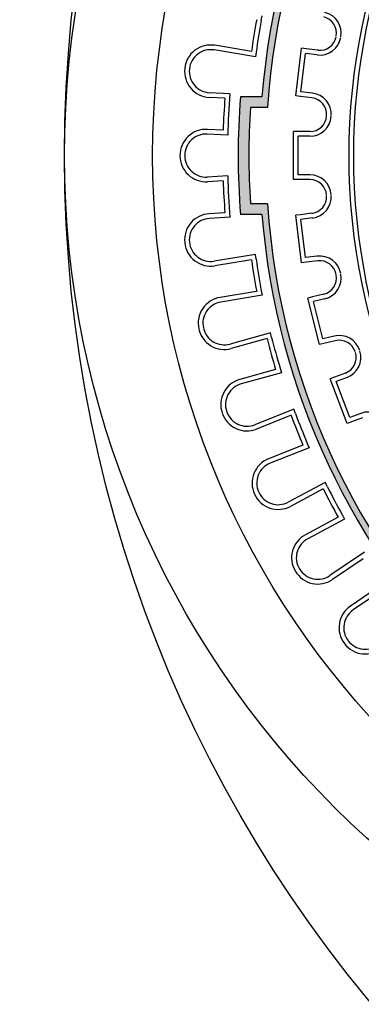
# Model space of a CAD drawing. Units: millimetres. Extents: x -2435 to -1295, y -4437 to -3707.
# Drawn here: x -1506 to -1490, y -4342 to -4295 of the extents above; entities that cross this region are included whole.
import ezdxf

# ---------------------------------------------------------------- set-up
doc = ezdxf.new("R2010")
doc.units = ezdxf.units.MM
doc.layers.add('tratteggio', color=150, linetype='Continuous')

msp = doc.modelspace()

# ---------------------------------------------------------------- hatches: boundary and pattern name
h = msp.add_hatch()
h.set_pattern_fill('AR-CONC', color=256, scale=0.2, style=0)
h.set_pattern_definition([(50, (0, 0), (36.43693, -3.18782), [3.81, -41.91]), (355, (0, 0), (-7.04857, 38.21133), [3.048, -33.528]), (100.451, (3.036, -0.266), (29.3885, 35.02334), [3.238, -35.618]), (46.1842, (0, 10.16), (54.2158, -8.40847), [5.715, -62.865]), (96.6356, (4.52, 9.46), (47.48085, 49.4851), [4.857, -53.427]), (351.184, (0, 10.16), (47.4809, 49.485), [4.572, -50.292]), (21, (5.08, 7.62), (30.32298, -20.4531), [3.81, -41.91]), (326, (5.08, 7.62), (12.3604, 36.8376), [3.048, -33.528]), (71.4514, (7.607, 5.916), (42.6833, 16.38457), [3.238, -35.618]), (37.5, (0, 0), (0.61772, 16.911008), [0, -33.1216, 0, -34.036, 0, -33.655]), (7.5, (0, 0), (13.36393, 20.036115), [0, -19.4056, 0, -32.3596, 0, -12.827]), (327.5, (-11.328, 0), (27.11812, -1.14575), [0, -12.7, 0, -39.624, 0, -52.578]), (317.5, (-16.408, 0), (29.62584, 5.0853), [0, -16.51, 0, -26.3144, 0, -37.338])])
edge = h.paths.add_edge_path(flags=16)
edge.add_arc((-2014.207, -4301.848), 112, 0, 360)
edge = h.paths.add_edge_path(flags=16)
edge.add_arc((-1748.207, -4301.848), 112, 0, 360)
edge = h.paths.add_edge_path(flags=16)
edge.add_arc((-1482.207, -4301.848), 112, 0, 360)
h.paths.add_polyline_path([(-2146.331, -4166.848), (-1350.331, -4166.848), (-1350.331, -4436.848), (-2014.207, -4436.848), (-2146.331, -4436.848)])
at = {"layer": 'tratteggio'}
h = msp.add_hatch(color=0, dxfattribs=at)
edge = h.paths.add_edge_path(flags=16)
edge.add_arc((-1461.207, -4301.848), 33.7, 86.1718, 93.8282)
edge.add_arc((-1461.207, -4301.848), 33.7, 93.8282, 176.1718)
edge.add_line((-1494.832, -4299.598), (-1495.634, -4299.598))
edge.add_arc((-1461.207, -4301.848), 34.5, 176.2607, 183.7393)
edge.add_line((-1495.634, -4304.098), (-1494.832, -4304.098))
edge.add_arc((-1461.207, -4301.848), 33.7, 183.8282, 356.1718)
edge.add_line((-1427.582, -4304.098), (-1426.781, -4304.098))
edge.add_arc((-1461.207, -4301.848), 34.5, 356.2607, 363.7393)
edge.add_line((-1426.781, -4299.598), (-1427.582, -4299.598))
edge.add_arc((-1461.207, -4301.848), 33.7, 3.8282, 86.1718)
edge = h.paths.add_edge_path()
edge.add_arc((-1461.207, -4301.848), 35, 85.4935, 94.5065)
edge.add_line((-1463.957, -4266.956), (-1463.957, -4267.959))
edge.add_arc((-1461.207, -4301.848), 34, 94.6393, 175.3607)
edge.add_line((-1495.096, -4299.098), (-1496.099, -4299.098))
edge.add_arc((-1461.207, -4301.848), 35, 175.4935, 184.5065)
edge.add_line((-1496.099, -4304.598), (-1495.096, -4304.598))
edge.add_arc((-1461.207, -4301.848), 34, 184.6393, 265.3607)
edge.add_line((-1463.957, -4335.736), (-1463.957, -4336.739))
edge.add_arc((-1461.207, -4301.848), 35, 265.4935, 274.5065)
edge.add_line((-1458.457, -4336.739), (-1458.457, -4335.736))
edge.add_arc((-1461.207, -4301.848), 34, 274.6393, 355.3607)
edge.add_line((-1427.319, -4304.598), (-1426.315, -4304.598))
edge.add_arc((-1461.207, -4301.848), 35, 355.4935, 364.5065)
edge.add_line((-1426.315, -4299.098), (-1427.319, -4299.098))
edge.add_arc((-1461.207, -4301.848), 34, 4.6393, 85.3607)
edge.add_line((-1458.457, -4267.959), (-1458.457, -4266.956))

# ---------------------------------------------------------------- linework, layer by layer
for centre, radius in [((-1482.207, -4301.848), 112), ((-1442.331, -4301.848), 62), ((-1461.207, -4301.848), 43.124)]:
    msp.add_circle(centre, radius)
at = {"layer": 'tratteggio', "color": 0}
for p, q in [((-1495.123, -4295.527), (-1495.088, -4295.31)), ((-1495.583, -4296.972), (-1497.295, -4296.691)), ((-1493.513, -4299.053), (-1493.243, -4296.829)), ((-1493.025, -4296.856), (-1493.243, -4296.829)), ((-1492.485, -4296.922), (-1493.025, -4296.856)), ((-1495.402, -4297.225), (-1497.331, -4296.908)), ((-1495.366, -4297.008), (-1495.402, -4297.225)), ((-1493.268, -4298.861), (-1493.051, -4297.074)), ((-1492.511, -4297.14), (-1493.051, -4297.074)), ((-1496.826, -4299.165), (-1497.56, -4299.125)), ((-1496.589, -4298.958), (-1497.548, -4298.906)), ((-1495.096, -4299.098), (-1496.099, -4299.098)), ((-1493.295, -4299.08), (-1493.513, -4299.053)), ((-1492.755, -4299.145), (-1493.295, -4299.08)), ((-1492.728, -4298.927), (-1493.268, -4298.861)), ((-1494.832, -4299.598), (-1495.634, -4299.598)), ((-1496.694, -4300.895), (-1497.653, -4300.843)), ((-1496.908, -4300.663), (-1497.641, -4300.623)), ((-1493.395, -4300.728), (-1493.615, -4300.728)), ((-1493.615, -4302.968), (-1493.615, -4300.728)), ((-1492.85, -4300.728), (-1493.395, -4300.728)), ((-1492.85, -4300.948), (-1493.395, -4300.948)), ((-1493.395, -4302.748), (-1493.395, -4300.948)), ((-1496.694, -4302.8), (-1497.653, -4302.852)), ((-1492.85, -4302.748), (-1493.395, -4302.748)), ((-1496.908, -4303.032), (-1497.641, -4303.072)), ((-1493.395, -4302.968), (-1493.615, -4302.968)), ((-1492.85, -4302.968), (-1493.395, -4302.968)), ((-1494.832, -4304.098), (-1495.634, -4304.098)), ((-1496.826, -4304.53), (-1497.56, -4304.57)), ((-1495.096, -4304.598), (-1496.099, -4304.598)), ((-1493.295, -4304.616), (-1493.513, -4304.642)), ((-1493.243, -4306.866), (-1493.513, -4304.642)), ((-1492.755, -4304.55), (-1493.295, -4304.616)), ((-1496.589, -4304.737), (-1497.548, -4304.789)), ((-1492.728, -4304.768), (-1493.268, -4304.834)), ((-1493.051, -4306.621), (-1493.268, -4304.834)), ((-1495.402, -4306.471), (-1497.331, -4306.787)), ((-1495.366, -4306.688), (-1495.402, -4306.471)), ((-1492.511, -4306.555), (-1493.051, -4306.621)), ((-1495.583, -4306.723), (-1497.295, -4307.004)), ((-1493.025, -4306.839), (-1493.243, -4306.866)), ((-1492.485, -4306.774), (-1493.025, -4306.839)), ((-1495.341, -4308.203), (-1497.053, -4308.484)), ((-1495.088, -4308.385), (-1497.017, -4308.701)), ((-1495.123, -4308.168), (-1495.088, -4308.385)), ((-1492.199, -4308.333), (-1492.727, -4308.463)), ((-1492.727, -4308.463), (-1492.941, -4308.516)), ((-1492.405, -4310.691), (-1492.941, -4308.516)), ((-1492.146, -4308.546), (-1492.675, -4308.677)), ((-1492.244, -4310.424), (-1492.675, -4308.677)), ((-1494.701, -4310.14), (-1496.585, -4310.663)), ((-1494.642, -4310.352), (-1494.701, -4310.14)), ((-1494.855, -4310.411), (-1496.526, -4310.875)), ((-1492.191, -4310.638), (-1492.405, -4310.691)), ((-1491.715, -4310.294), (-1492.244, -4310.424)), ((-1491.663, -4310.508), (-1492.191, -4310.638)), ((-1494.453, -4311.857), (-1496.125, -4312.321)), ((-1494.182, -4312.01), (-1496.066, -4312.533)), ((-1494.241, -4311.798), (-1494.182, -4312.01)), ((-1491.191, -4312.021), (-1491.7, -4312.214)), ((-1491.7, -4312.214), (-1491.906, -4312.292)), ((-1491.112, -4314.387), (-1491.906, -4312.292)), ((-1491.113, -4312.227), (-1491.622, -4312.42)), ((-1490.984, -4314.103), (-1491.622, -4312.42)), ((-1493.608, -4313.713), (-1495.424, -4314.437)), ((-1493.527, -4313.918), (-1493.608, -4313.713)), ((-1490.475, -4313.91), (-1490.984, -4314.103)), ((-1493.731, -4313.999), (-1495.343, -4314.641)), ((-1490.906, -4314.309), (-1491.112, -4314.387)), ((-1490.397, -4314.116), (-1490.906, -4314.309)), ((-1492.972, -4315.311), (-1492.89, -4315.515)), ((-1493.176, -4315.393), (-1494.788, -4316.035)), ((-1492.89, -4315.515), (-1494.706, -4316.239)), ((-1492.136, -4317.147), (-1493.863, -4318.063)), ((-1492.033, -4317.341), (-1492.136, -4317.147)), ((-1492.227, -4317.444), (-1493.76, -4318.257)), ((-1491.524, -4318.77), (-1493.057, -4319.582)), ((-1491.227, -4318.861), (-1492.954, -4319.777)), ((-1491.33, -4318.666), (-1491.227, -4318.861)), ((-1490.3, -4320.401), (-1491.918, -4321.498)), ((-1490.359, -4320.707), (-1491.795, -4321.68)), ((-1489.517, -4321.948), (-1490.953, -4322.922)), ((-1489.211, -4322.007), (-1490.829, -4323.104))]:
    msp.add_line(p, q, dxfattribs=at)
for radius in [39, 29.81, 29.59]:
    msp.add_circle((-1461.207, -4301.848), radius, dxfattribs=at)
for centre, radius, start, end in [((-1461.207, -4301.848), 34, 94.6393, 175.3607), ((-1461.207, -4301.848), 33.7, 93.8282, 176.1718), ((-1461.207, -4301.848), 34.72, 169.4519, 171.9274), ((-1492.385, -4296.12), 0.78, 349.59, 76.1538), ((-1492.385, -4296.12), 1, 349.59, 76.1538), ((-1461.207, -4301.848), 34.5, 169.444, 171.9353), ((-1492.391, -4296.147), 1, 263.0769, 349.6407), ((-1492.391, -4296.147), 0.78, 263.0769, 349.6407), ((-1497.493, -4297.895), 1.22, 80.6897, 173.7836), ((-1497.493, -4297.895), 1, 80.6897, 173.7836), ((-1497.494, -4297.907), 1.22, 173.8026, 266.8966), ((-1497.494, -4297.907), 1, 173.8026, 266.8966), ((-1461.207, -4301.848), 35.72, 175.6934, 178.0997), ((-1461.207, -4301.848), 35.5, 175.3308, 178.4623), ((-1461.207, -4301.848), 35, 175.4935, 184.5065), ((-1492.849, -4299.92), 0.78, 356.5131, 83.0769), ((-1492.849, -4299.92), 1, 356.5131, 83.0769), ((-1461.207, -4301.848), 34.5, 176.2607, 183.7393), ((-1492.85, -4299.948), 0.78, 270, 356.5638), ((-1492.85, -4299.948), 1, 270, 356.5638), ((-1497.707, -4301.842), 1.22, 86.8966, 179.9905), ((-1497.707, -4301.842), 1, 86.8966, 179.9905), ((-1497.707, -4301.854), 1.22, 180.0095, 273.1034), ((-1497.707, -4301.854), 1, 180.0095, 273.1034), ((-1461.207, -4301.848), 35.5, 181.5377, 184.6692), ((-1492.85, -4303.748), 1, 3.4362, 90), ((-1461.207, -4301.848), 35.72, 181.9003, 184.3066), ((-1492.85, -4303.748), 0.78, 3.4362, 90), ((-1492.849, -4303.776), 0.78, 276.9231, 3.4869), ((-1492.849, -4303.776), 1, 276.9231, 3.4869), ((-1461.207, -4301.848), 33.7, 183.8282, 356.1718), ((-1497.494, -4305.788), 1.22, 93.1034, 186.1974), ((-1461.207, -4301.848), 34, 184.6393, 265.3607), ((-1497.494, -4305.788), 1, 93.1034, 186.1974), ((-1497.493, -4305.8), 1.22, 186.2164, 279.3103), ((-1497.493, -4305.8), 1, 186.2164, 279.3103), ((-1492.391, -4307.548), 1, 10.3593, 96.9231), ((-1461.207, -4301.848), 34.72, 188.0726, 190.5481), ((-1461.207, -4301.848), 34.5, 188.0647, 190.556), ((-1492.391, -4307.548), 0.78, 10.3593, 96.9231), ((-1492.385, -4307.575), 0.78, 283.8462, 10.41), ((-1492.385, -4307.575), 1, 283.8462, 10.41), ((-1496.855, -4309.688), 1.22, 99.3103, 192.4043), ((-1496.855, -4309.688), 1, 99.3103, 192.4043), ((-1496.853, -4309.7), 1.22, 192.4233, 285.5172), ((-1496.853, -4309.7), 1, 192.4233, 285.5172), ((-1461.207, -4301.848), 34.72, 194.2795, 196.755), ((-1461.207, -4301.848), 34.5, 194.2716, 196.7629), ((-1491.476, -4311.265), 1, 17.2823, 103.8462), ((-1491.476, -4311.265), 0.78, 17.2823, 103.8462), ((-1491.468, -4311.292), 0.78, 290.7692, 17.333), ((-1491.468, -4311.292), 1, 290.7692, 17.333), ((-1495.799, -4313.496), 1.22, 105.5172, 198.6111), ((-1495.799, -4313.496), 1, 105.5172, 198.6111), ((-1495.795, -4313.508), 1.22, 198.6302, 291.7241), ((-1495.795, -4313.508), 1, 198.6302, 291.7241), ((-1461.207, -4301.848), 34.5, 200.4785, 202.9698), ((-1490.12, -4314.845), 1, 24.2054, 110.7692), ((-1461.207, -4301.848), 34.72, 200.4864, 202.9619), ((-1494.336, -4317.168), 1.22, 111.7241, 204.818), ((-1494.336, -4317.168), 1, 111.7241, 204.818), ((-1494.331, -4317.179), 1, 204.8371, 297.931), ((-1461.207, -4301.848), 34.72, 206.6933, 209.1688), ((-1461.207, -4301.848), 34.5, 206.6854, 209.1767), ((-1494.331, -4317.179), 1.22, 204.8371, 297.931), ((-1492.486, -4320.66), 1.22, 117.931, 211.0249), ((-1492.486, -4320.66), 1, 117.931, 211.0249), ((-1492.479, -4320.671), 1, 211.044, 304.1379), ((-1492.479, -4320.671), 1.22, 211.044, 304.1379), ((-1490.268, -4323.932), 1.22, 124.1379, 217.2318), ((-1490.268, -4323.932), 1, 124.1379, 217.2318), ((-1490.261, -4323.941), 1.22, 217.2509, 310.3448), ((-1490.261, -4323.941), 1, 217.2509, 310.3448)]:
    msp.add_arc(centre, radius, start, end, dxfattribs=at)

doc.saveas('drawing.dxf')
